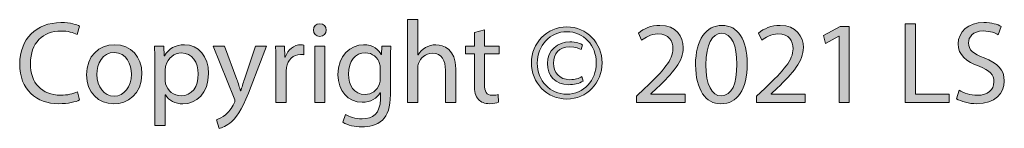
# Model space of a CAD drawing. Units: millimetres. Extents: x 7 to 853, y -294 to -11.
# Drawn here: x 8 to 40, y -294 to -290 of the extents above; entities that cross this region are included whole.
import ezdxf

# ---------------------------------------------------------------- set-up
doc = ezdxf.new("R2010")
doc.units = ezdxf.units.MM
doc.header["$MEASUREMENT"] = 0
doc.layers.add('Text', color=7, linetype='Continuous', lineweight=0)

# ---------------------------------------------------------------- blocks, each defined once
blk = doc.blocks.new('Block_36')
at = {"layer": 'Text', "true_color": 0x231f20, "transparency": 33554687}
h = blk.add_hatch(color=250, dxfattribs=at)
h.dxf.hatch_style = 2
edge = h.paths.add_edge_path()
edge.add_spline(control_points=[(9.753, -292.659), (9.628, -292.721), (9.38, -292.784), (9.062, -292.784), (8.324, -292.784), (7.769, -292.318), (7.769, -291.46), (7.769, -290.641), (8.324, -290.086), (9.135, -290.086), (9.461, -290.086), (9.667, -290.156), (9.756, -290.202), (9.756, -290.202), (9.675, -290.478), (9.675, -290.478), (9.547, -290.416), (9.364, -290.369), (9.147, -290.369), (8.534, -290.369), (8.126, -290.761), (8.126, -291.448), (8.126, -292.089), (8.495, -292.5), (9.132, -292.5), (9.337, -292.5), (9.547, -292.457), (9.683, -292.391), (9.683, -292.391), (9.753, -292.659), (9.753, -292.659)], knot_values=[0, 0, 0, 0, 1, 1, 1, 2, 2, 2, 3, 3, 3, 4, 4, 4, 5, 5, 5, 6, 6, 6, 7, 7, 7, 8, 8, 8, 9, 9, 9, 10, 10, 10, 10], degree=3, periodic=0)
h = blk.add_hatch(color=250, dxfattribs=at)
h.dxf.hatch_style = 2
edge = h.paths.add_edge_path()
edge.add_spline(control_points=[(17.552, -292.745), (17.552, -292.745), (17.552, -290.866), (17.552, -290.866), (17.552, -290.866), (17.894, -290.866), (17.894, -290.866), (17.894, -290.866), (17.894, -292.745), (17.894, -292.745), (17.894, -292.745), (17.552, -292.745), (17.552, -292.745)], knot_values=[0, 0, 0, 0, 1, 1, 1, 2, 2, 2, 3, 3, 3, 4, 4, 4, 4], degree=3, periodic=0)
edge = h.paths.add_edge_path()
edge.add_spline(control_points=[(17.933, -290.338), (17.936, -290.455), (17.851, -290.548), (17.715, -290.548), (17.595, -290.548), (17.51, -290.455), (17.51, -290.338), (17.51, -290.218), (17.599, -290.125), (17.723, -290.125), (17.851, -290.125), (17.933, -290.218), (17.933, -290.338)], knot_values=[0, 0, 0, 0, 1, 1, 1, 2, 2, 2, 3, 3, 3, 4, 4, 4, 4], degree=3, periodic=0)
h = blk.add_hatch(color=250, dxfattribs=at)
h.dxf.hatch_style = 2
edge = h.paths.add_edge_path()
edge.add_spline(control_points=[(20.632, -289.989), (20.632, -289.989), (20.974, -289.989), (20.974, -289.989), (20.974, -289.989), (20.974, -291.161), (20.974, -291.161), (20.974, -291.161), (20.981, -291.161), (20.981, -291.161), (21.036, -291.064), (21.121, -290.979), (21.226, -290.92), (21.327, -290.862), (21.447, -290.824), (21.575, -290.824), (21.827, -290.824), (22.231, -290.979), (22.231, -291.627), (22.231, -291.627), (22.231, -292.745), (22.231, -292.745), (22.231, -292.745), (21.889, -292.745), (21.889, -292.745), (21.889, -292.745), (21.889, -291.666), (21.889, -291.666), (21.889, -291.363), (21.777, -291.107), (21.455, -291.107), (21.234, -291.107), (21.059, -291.262), (20.997, -291.448), (20.977, -291.495), (20.974, -291.545), (20.974, -291.611), (20.974, -291.611), (20.974, -292.745), (20.974, -292.745), (20.974, -292.745), (20.632, -292.745), (20.632, -292.745), (20.632, -292.745), (20.632, -289.989), (20.632, -289.989)], knot_values=[0, 0, 0, 0, 1, 1, 1, 2, 2, 2, 3, 3, 3, 4, 4, 4, 5, 5, 5, 6, 6, 6, 7, 7, 7, 8, 8, 8, 9, 9, 9, 10, 10, 10, 11, 11, 11, 12, 12, 12, 13, 13, 13, 14, 14, 14, 15, 15, 15, 15], degree=3, periodic=0)
h = blk.add_hatch(color=250, dxfattribs=at)
h.dxf.hatch_style = 2
edge = h.paths.add_edge_path()
edge.add_spline(control_points=[(26.39, -290.982), (26.34, -290.956), (26.197, -290.893), (26.014, -290.893), (25.649, -290.893), (25.471, -291.126), (25.471, -291.436), (25.471, -291.739), (25.661, -291.984), (26.018, -291.984), (26.173, -291.984), (26.321, -291.941), (26.41, -291.883), (26.41, -291.883), (26.456, -292.03), (26.456, -292.03), (26.321, -292.12), (26.142, -292.151), (25.979, -292.151), (25.529, -292.151), (25.269, -291.84), (25.269, -291.448), (25.269, -291.006), (25.618, -290.726), (26.01, -290.726), (26.212, -290.726), (26.387, -290.785), (26.437, -290.831), (26.437, -290.831), (26.39, -290.982), (26.39, -290.982)], knot_values=[0, 0, 0, 0, 1, 1, 1, 2, 2, 2, 3, 3, 3, 4, 4, 4, 5, 5, 5, 6, 6, 6, 7, 7, 7, 8, 8, 8, 9, 9, 9, 10, 10, 10, 10], degree=3, periodic=0)
edge = h.paths.add_edge_path()
edge.add_spline(control_points=[(24.931, -291.436), (24.931, -292.015), (25.358, -292.469), (25.917, -292.469), (26.464, -292.469), (26.891, -292.015), (26.891, -291.425), (26.891, -290.847), (26.464, -290.389), (25.917, -290.389), (25.358, -290.389), (24.931, -290.847), (24.931, -291.436)], knot_values=[0, 0, 0, 0, 1, 1, 1, 2, 2, 2, 3, 3, 3, 4, 4, 4, 4], degree=3, periodic=0)
edge = h.paths.add_edge_path()
edge.add_spline(control_points=[(27.085, -291.425), (27.085, -292.092), (26.573, -292.628), (25.917, -292.628), (25.257, -292.628), (24.737, -292.092), (24.737, -291.425), (24.737, -290.765), (25.257, -290.23), (25.917, -290.23), (26.573, -290.23), (27.085, -290.765), (27.085, -291.425)], knot_values=[0, 0, 0, 0, 1, 1, 1, 2, 2, 2, 3, 3, 3, 4, 4, 4, 4], degree=3, periodic=0)
h = blk.add_hatch(color=250, dxfattribs=at)
h.dxf.hatch_style = 2
edge = h.paths.add_edge_path()
edge.add_spline(control_points=[(28.225, -292.745), (28.225, -292.745), (28.225, -292.535), (28.225, -292.535), (28.225, -292.535), (28.492, -292.275), (28.492, -292.275), (29.137, -291.662), (29.428, -291.336), (29.432, -290.956), (29.432, -290.699), (29.307, -290.463), (28.931, -290.463), (28.702, -290.463), (28.512, -290.579), (28.395, -290.676), (28.395, -290.676), (28.287, -290.435), (28.287, -290.435), (28.461, -290.288), (28.71, -290.179), (29.001, -290.179), (29.544, -290.179), (29.773, -290.552), (29.773, -290.913), (29.773, -291.379), (29.436, -291.755), (28.904, -292.267), (28.904, -292.267), (28.702, -292.453), (28.702, -292.453), (28.702, -292.453), (28.702, -292.461), (28.702, -292.461), (28.702, -292.461), (29.835, -292.461), (29.835, -292.461), (29.835, -292.461), (29.835, -292.745), (29.835, -292.745), (29.835, -292.745), (28.225, -292.745), (28.225, -292.745)], knot_values=[0, 0, 0, 0, 1, 1, 1, 2, 2, 2, 3, 3, 3, 4, 4, 4, 5, 5, 5, 6, 6, 6, 7, 7, 7, 8, 8, 8, 9, 9, 9, 10, 10, 10, 11, 11, 11, 12, 12, 12, 13, 13, 13, 14, 14, 14, 14], degree=3, periodic=0)
h = blk.add_hatch(color=250, dxfattribs=at)
h.dxf.hatch_style = 2
edge = h.paths.add_edge_path()
edge.add_spline(control_points=[(30.524, -291.495), (30.524, -292.151), (30.725, -292.523), (31.036, -292.523), (31.385, -292.523), (31.552, -292.116), (31.552, -291.472), (31.552, -290.85), (31.393, -290.443), (31.04, -290.443), (30.741, -290.443), (30.524, -290.808), (30.524, -291.495)], knot_values=[0, 0, 0, 0, 1, 1, 1, 2, 2, 2, 3, 3, 3, 4, 4, 4, 4], degree=3, periodic=0)
edge = h.paths.add_edge_path()
edge.add_spline(control_points=[(31.894, -291.456), (31.894, -292.314), (31.576, -292.787), (31.017, -292.787), (30.524, -292.787), (30.19, -292.325), (30.182, -291.491), (30.182, -290.645), (30.547, -290.179), (31.059, -290.179), (31.591, -290.179), (31.894, -290.653), (31.894, -291.456)], knot_values=[0, 0, 0, 0, 1, 1, 1, 2, 2, 2, 3, 3, 3, 4, 4, 4, 4], degree=3, periodic=0)
h = blk.add_hatch(color=250, dxfattribs=at)
h.dxf.hatch_style = 2
edge = h.paths.add_edge_path()
edge.add_spline(control_points=[(32.209, -292.745), (32.209, -292.745), (32.209, -292.535), (32.209, -292.535), (32.209, -292.535), (32.477, -292.275), (32.477, -292.275), (33.121, -291.662), (33.413, -291.336), (33.416, -290.956), (33.416, -290.699), (33.292, -290.463), (32.916, -290.463), (32.687, -290.463), (32.497, -290.579), (32.38, -290.676), (32.38, -290.676), (32.271, -290.435), (32.271, -290.435), (32.446, -290.288), (32.694, -290.179), (32.986, -290.179), (33.529, -290.179), (33.758, -290.552), (33.758, -290.913), (33.758, -291.379), (33.42, -291.755), (32.889, -292.267), (32.889, -292.267), (32.687, -292.453), (32.687, -292.453), (32.687, -292.453), (32.687, -292.461), (32.687, -292.461), (32.687, -292.461), (33.82, -292.461), (33.82, -292.461), (33.82, -292.461), (33.82, -292.745), (33.82, -292.745), (33.82, -292.745), (32.209, -292.745), (32.209, -292.745)], knot_values=[0, 0, 0, 0, 1, 1, 1, 2, 2, 2, 3, 3, 3, 4, 4, 4, 5, 5, 5, 6, 6, 6, 7, 7, 7, 8, 8, 8, 9, 9, 9, 10, 10, 10, 11, 11, 11, 12, 12, 12, 13, 13, 13, 14, 14, 14, 14], degree=3, periodic=0)
h = blk.add_hatch(color=250, dxfattribs=at)
h.dxf.hatch_style = 2
edge = h.paths.add_edge_path()
edge.add_spline(control_points=[(34.943, -290.54), (34.943, -290.54), (34.935, -290.54), (34.935, -290.54), (34.935, -290.54), (34.497, -290.777), (34.497, -290.777), (34.497, -290.777), (34.431, -290.517), (34.431, -290.517), (34.431, -290.517), (34.982, -290.222), (34.982, -290.222), (34.982, -290.222), (35.273, -290.222), (35.273, -290.222), (35.273, -290.222), (35.273, -292.745), (35.273, -292.745), (35.273, -292.745), (34.943, -292.745), (34.943, -292.745), (34.943, -292.745), (34.943, -290.54), (34.943, -290.54)], knot_values=[0, 0, 0, 0, 1, 1, 1, 2, 2, 2, 3, 3, 3, 4, 4, 4, 5, 5, 5, 6, 6, 6, 7, 7, 7, 8, 8, 8, 8], degree=3, periodic=0)
h = blk.add_hatch(color=250, dxfattribs=at)
h.dxf.hatch_style = 2
edge = h.paths.add_edge_path()
edge.add_spline(control_points=[(37.137, -290.129), (37.137, -290.129), (37.475, -290.129), (37.475, -290.129), (37.475, -290.129), (37.475, -292.461), (37.475, -292.461), (37.475, -292.461), (38.593, -292.461), (38.593, -292.461), (38.593, -292.461), (38.593, -292.745), (38.593, -292.745), (38.593, -292.745), (37.137, -292.745), (37.137, -292.745), (37.137, -292.745), (37.137, -290.129), (37.137, -290.129)], knot_values=[0, 0, 0, 0, 1, 1, 1, 2, 2, 2, 3, 3, 3, 4, 4, 4, 5, 5, 5, 6, 6, 6, 6], degree=3, periodic=0)
h = blk.add_hatch(color=250, dxfattribs=at)
h.dxf.hatch_style = 2
edge = h.paths.add_edge_path()
edge.add_spline(control_points=[(38.924, -292.333), (39.075, -292.426), (39.297, -292.504), (39.53, -292.504), (39.875, -292.504), (40.077, -292.322), (40.077, -292.058), (40.077, -291.813), (39.937, -291.673), (39.584, -291.537), (39.157, -291.386), (38.893, -291.165), (38.893, -290.796), (38.893, -290.389), (39.231, -290.086), (39.739, -290.086), (40.007, -290.086), (40.201, -290.148), (40.317, -290.214), (40.317, -290.214), (40.224, -290.49), (40.224, -290.49), (40.139, -290.443), (39.964, -290.365), (39.727, -290.365), (39.37, -290.365), (39.234, -290.579), (39.234, -290.757), (39.234, -291.002), (39.394, -291.122), (39.755, -291.262), (40.197, -291.433), (40.422, -291.646), (40.422, -292.03), (40.422, -292.434), (40.123, -292.784), (39.506, -292.784), (39.254, -292.784), (38.978, -292.71), (38.839, -292.616), (38.839, -292.616), (38.924, -292.333), (38.924, -292.333)], knot_values=[0, 0, 0, 0, 1, 1, 1, 2, 2, 2, 3, 3, 3, 4, 4, 4, 5, 5, 5, 6, 6, 6, 7, 7, 7, 8, 8, 8, 9, 9, 9, 10, 10, 10, 11, 11, 11, 12, 12, 12, 13, 13, 13, 14, 14, 14, 14], degree=3, periodic=0)
h = blk.add_hatch(color=250, dxfattribs=at)
h.dxf.hatch_style = 2
edge = h.paths.add_edge_path()
edge.add_spline(control_points=[(23.183, -290.327), (23.183, -290.327), (23.183, -290.866), (23.183, -290.866), (23.183, -290.866), (23.672, -290.866), (23.672, -290.866), (23.672, -290.866), (23.672, -291.126), (23.672, -291.126), (23.672, -291.126), (23.183, -291.126), (23.183, -291.126), (23.183, -291.126), (23.183, -292.139), (23.183, -292.139), (23.183, -292.372), (23.249, -292.504), (23.44, -292.504), (23.529, -292.504), (23.595, -292.492), (23.637, -292.481), (23.637, -292.481), (23.653, -292.737), (23.653, -292.737), (23.587, -292.764), (23.482, -292.784), (23.35, -292.784), (23.191, -292.784), (23.063, -292.733), (22.982, -292.64), (22.885, -292.539), (22.85, -292.372), (22.85, -292.151), (22.85, -292.151), (22.85, -291.126), (22.85, -291.126), (22.85, -291.126), (22.559, -291.126), (22.559, -291.126), (22.559, -291.126), (22.559, -290.866), (22.559, -290.866), (22.559, -290.866), (22.85, -290.866), (22.85, -290.866), (22.85, -290.866), (22.85, -290.416), (22.85, -290.416), (22.85, -290.416), (23.183, -290.327), (23.183, -290.327)], knot_values=[0, 0, 0, 0, 1, 1, 1, 2, 2, 2, 3, 3, 3, 4, 4, 4, 5, 5, 5, 6, 6, 6, 7, 7, 7, 8, 8, 8, 9, 9, 9, 10, 10, 10, 11, 11, 11, 12, 12, 12, 13, 13, 13, 14, 14, 14, 15, 15, 15, 16, 16, 16, 17, 17, 17, 17], degree=3, periodic=0)
h = blk.add_hatch(color=250, dxfattribs=at)
h.dxf.hatch_style = 2
edge = h.paths.add_edge_path()
edge.add_spline(control_points=[(10.332, -291.809), (10.332, -292.221), (10.569, -292.531), (10.903, -292.531), (11.229, -292.531), (11.473, -292.224), (11.473, -291.801), (11.473, -291.483), (11.314, -291.08), (10.911, -291.08), (10.507, -291.08), (10.332, -291.452), (10.332, -291.809)], knot_values=[0, 0, 0, 0, 1, 1, 1, 2, 2, 2, 3, 3, 3, 4, 4, 4, 4], degree=3, periodic=0)
edge = h.paths.add_edge_path()
edge.add_spline(control_points=[(11.823, -291.79), (11.823, -292.484), (11.341, -292.787), (10.887, -292.787), (10.379, -292.787), (9.987, -292.415), (9.987, -291.821), (9.987, -291.192), (10.398, -290.824), (10.918, -290.824), (11.458, -290.824), (11.823, -291.215), (11.823, -291.79)], knot_values=[0, 0, 0, 0, 1, 1, 1, 2, 2, 2, 3, 3, 3, 4, 4, 4, 4], degree=3, periodic=0)
h = blk.add_hatch(color=250, dxfattribs=at)
h.dxf.hatch_style = 2
edge = h.paths.add_edge_path()
edge.add_spline(control_points=[(12.593, -291.98), (12.593, -292.03), (12.6, -292.077), (12.608, -292.12), (12.67, -292.356), (12.876, -292.52), (13.12, -292.52), (13.481, -292.52), (13.691, -292.224), (13.691, -291.794), (13.691, -291.417), (13.493, -291.095), (13.132, -291.095), (12.899, -291.095), (12.682, -291.262), (12.616, -291.518), (12.604, -291.561), (12.593, -291.611), (12.593, -291.658), (12.593, -291.658), (12.593, -291.98), (12.593, -291.98)], knot_values=[0, 0, 0, 0, 1, 1, 1, 2, 2, 2, 3, 3, 3, 4, 4, 4, 5, 5, 5, 6, 6, 6, 7, 7, 7, 7], degree=3, periodic=0)
edge = h.paths.add_edge_path()
edge.add_spline(control_points=[(12.255, -291.479), (12.255, -291.239), (12.247, -291.045), (12.239, -290.866), (12.239, -290.866), (12.546, -290.866), (12.546, -290.866), (12.546, -290.866), (12.562, -291.188), (12.562, -291.188), (12.562, -291.188), (12.569, -291.188), (12.569, -291.188), (12.709, -290.959), (12.93, -290.824), (13.237, -290.824), (13.691, -290.824), (14.032, -291.208), (14.032, -291.778), (14.032, -292.453), (13.621, -292.787), (13.179, -292.787), (12.93, -292.787), (12.713, -292.678), (12.6, -292.492), (12.6, -292.492), (12.593, -292.492), (12.593, -292.492), (12.593, -292.492), (12.593, -293.513), (12.593, -293.513), (12.593, -293.513), (12.255, -293.513), (12.255, -293.513), (12.255, -293.513), (12.255, -291.479), (12.255, -291.479)], knot_values=[0, 0, 0, 0, 1, 1, 1, 2, 2, 2, 3, 3, 3, 4, 4, 4, 5, 5, 5, 6, 6, 6, 7, 7, 7, 8, 8, 8, 9, 9, 9, 10, 10, 10, 11, 11, 11, 12, 12, 12, 12], degree=3, periodic=0)
h = blk.add_hatch(color=250, dxfattribs=at)
h.dxf.hatch_style = 2
edge = h.paths.add_edge_path()
edge.add_spline(control_points=[(14.562, -290.866), (14.562, -290.866), (14.973, -291.976), (14.973, -291.976), (15.016, -292.1), (15.062, -292.248), (15.093, -292.36), (15.093, -292.36), (15.101, -292.36), (15.101, -292.36), (15.136, -292.248), (15.175, -292.104), (15.221, -291.968), (15.221, -291.968), (15.594, -290.866), (15.594, -290.866), (15.594, -290.866), (15.955, -290.866), (15.955, -290.866), (15.955, -290.866), (15.443, -292.205), (15.443, -292.205), (15.198, -292.849), (15.031, -293.179), (14.798, -293.381), (14.631, -293.529), (14.465, -293.587), (14.379, -293.602), (14.379, -293.602), (14.294, -293.315), (14.294, -293.315), (14.379, -293.288), (14.492, -293.233), (14.593, -293.148), (14.686, -293.075), (14.802, -292.943), (14.88, -292.768), (14.895, -292.733), (14.907, -292.706), (14.907, -292.686), (14.907, -292.667), (14.899, -292.64), (14.884, -292.597), (14.884, -292.597), (14.189, -290.866), (14.189, -290.866), (14.189, -290.866), (14.562, -290.866), (14.562, -290.866)], knot_values=[0, 0, 0, 0, 1, 1, 1, 2, 2, 2, 3, 3, 3, 4, 4, 4, 5, 5, 5, 6, 6, 6, 7, 7, 7, 8, 8, 8, 9, 9, 9, 10, 10, 10, 11, 11, 11, 12, 12, 12, 13, 13, 13, 14, 14, 14, 15, 15, 15, 16, 16, 16, 16], degree=3, periodic=0)
h = blk.add_hatch(color=250, dxfattribs=at)
h.dxf.hatch_style = 2
edge = h.paths.add_edge_path()
edge.add_spline(control_points=[(16.267, -291.452), (16.267, -291.231), (16.263, -291.041), (16.251, -290.866), (16.251, -290.866), (16.55, -290.866), (16.55, -290.866), (16.55, -290.866), (16.562, -291.235), (16.562, -291.235), (16.562, -291.235), (16.577, -291.235), (16.577, -291.235), (16.663, -290.982), (16.868, -290.824), (17.097, -290.824), (17.136, -290.824), (17.163, -290.827), (17.194, -290.835), (17.194, -290.835), (17.194, -291.157), (17.194, -291.157), (17.16, -291.149), (17.125, -291.146), (17.078, -291.146), (16.837, -291.146), (16.667, -291.328), (16.62, -291.584), (16.612, -291.631), (16.604, -291.685), (16.604, -291.743), (16.604, -291.743), (16.604, -292.745), (16.604, -292.745), (16.604, -292.745), (16.267, -292.745), (16.267, -292.745), (16.267, -292.745), (16.267, -291.452), (16.267, -291.452)], knot_values=[0, 0, 0, 0, 1, 1, 1, 2, 2, 2, 3, 3, 3, 4, 4, 4, 5, 5, 5, 6, 6, 6, 7, 7, 7, 8, 8, 8, 9, 9, 9, 10, 10, 10, 11, 11, 11, 12, 12, 12, 13, 13, 13, 13], degree=3, periodic=0)
h = blk.add_hatch(color=250, dxfattribs=at)
h.dxf.hatch_style = 2
edge = h.paths.add_edge_path()
edge.add_spline(control_points=[(19.726, -291.607), (19.726, -291.549), (19.722, -291.499), (19.707, -291.452), (19.645, -291.254), (19.478, -291.091), (19.229, -291.091), (18.903, -291.091), (18.671, -291.367), (18.671, -291.801), (18.671, -292.17), (18.857, -292.477), (19.226, -292.477), (19.435, -292.477), (19.625, -292.345), (19.699, -292.128), (19.719, -292.069), (19.726, -292.003), (19.726, -291.945), (19.726, -291.945), (19.726, -291.607), (19.726, -291.607)], knot_values=[0, 0, 0, 0, 1, 1, 1, 2, 2, 2, 3, 3, 3, 4, 4, 4, 5, 5, 5, 6, 6, 6, 7, 7, 7, 7], degree=3, periodic=0)
edge = h.paths.add_edge_path()
edge.add_spline(control_points=[(20.079, -290.866), (20.072, -291.002), (20.064, -291.153), (20.064, -291.382), (20.064, -291.382), (20.064, -292.473), (20.064, -292.473), (20.064, -292.904), (19.978, -293.168), (19.796, -293.331), (19.614, -293.501), (19.35, -293.556), (19.113, -293.556), (18.888, -293.556), (18.64, -293.501), (18.488, -293.401), (18.488, -293.401), (18.574, -293.14), (18.574, -293.14), (18.698, -293.218), (18.892, -293.288), (19.125, -293.288), (19.474, -293.288), (19.73, -293.106), (19.73, -292.632), (19.73, -292.632), (19.73, -292.422), (19.73, -292.422), (19.73, -292.422), (19.722, -292.422), (19.722, -292.422), (19.618, -292.597), (19.416, -292.737), (19.125, -292.737), (18.659, -292.737), (18.325, -292.341), (18.325, -291.821), (18.325, -291.184), (18.74, -290.824), (19.171, -290.824), (19.497, -290.824), (19.676, -290.994), (19.757, -291.149), (19.757, -291.149), (19.765, -291.149), (19.765, -291.149), (19.765, -291.149), (19.781, -290.866), (19.781, -290.866), (19.781, -290.866), (20.079, -290.866), (20.079, -290.866)], knot_values=[0, 0, 0, 0, 1, 1, 1, 2, 2, 2, 3, 3, 3, 4, 4, 4, 5, 5, 5, 6, 6, 6, 7, 7, 7, 8, 8, 8, 9, 9, 9, 10, 10, 10, 11, 11, 11, 12, 12, 12, 13, 13, 13, 14, 14, 14, 15, 15, 15, 16, 16, 16, 17, 17, 17, 17], degree=3, periodic=0)
at = {"layer": 'Text'}
for points, knots in [([(9.753, -292.659), (9.628, -292.721), (9.38, -292.784), (9.062, -292.784), (8.324, -292.784), (7.769, -292.318), (7.769, -291.46), (7.769, -290.641), (8.324, -290.086), (9.135, -290.086), (9.461, -290.086), (9.667, -290.156), (9.756, -290.202), (9.756, -290.202), (9.675, -290.478), (9.675, -290.478), (9.547, -290.416), (9.364, -290.369), (9.147, -290.369), (8.534, -290.369), (8.126, -290.761), (8.126, -291.448), (8.126, -292.089), (8.495, -292.5), (9.132, -292.5), (9.337, -292.5), (9.547, -292.457), (9.683, -292.391), (9.683, -292.391), (9.753, -292.659), (9.753, -292.659)], [0, 0, 0, 0, 1, 1, 1, 2, 2, 2, 3, 3, 3, 4, 4, 4, 5, 5, 5, 6, 6, 6, 7, 7, 7, 8, 8, 8, 9, 9, 9, 10, 10, 10, 10]), ([(17.933, -290.338), (17.936, -290.455), (17.851, -290.548), (17.715, -290.548), (17.595, -290.548), (17.51, -290.455), (17.51, -290.338), (17.51, -290.218), (17.599, -290.125), (17.723, -290.125), (17.851, -290.125), (17.933, -290.218), (17.933, -290.338)], [0, 0, 0, 0, 1, 1, 1, 2, 2, 2, 3, 3, 3, 4, 4, 4, 4]), ([(20.632, -289.989), (20.632, -289.989), (20.974, -289.989), (20.974, -289.989), (20.974, -289.989), (20.974, -291.161), (20.974, -291.161), (20.974, -291.161), (20.981, -291.161), (20.981, -291.161), (21.036, -291.064), (21.121, -290.979), (21.226, -290.92), (21.327, -290.862), (21.447, -290.824), (21.575, -290.824), (21.827, -290.824), (22.231, -290.979), (22.231, -291.627), (22.231, -291.627), (22.231, -292.745), (22.231, -292.745), (22.231, -292.745), (21.889, -292.745), (21.889, -292.745), (21.889, -292.745), (21.889, -291.666), (21.889, -291.666), (21.889, -291.363), (21.777, -291.107), (21.455, -291.107), (21.234, -291.107), (21.059, -291.262), (20.997, -291.448), (20.977, -291.495), (20.974, -291.545), (20.974, -291.611), (20.974, -291.611), (20.974, -292.745), (20.974, -292.745), (20.974, -292.745), (20.632, -292.745), (20.632, -292.745), (20.632, -292.745), (20.632, -289.989), (20.632, -289.989)], [0, 0, 0, 0, 1, 1, 1, 2, 2, 2, 3, 3, 3, 4, 4, 4, 5, 5, 5, 6, 6, 6, 7, 7, 7, 8, 8, 8, 9, 9, 9, 10, 10, 10, 11, 11, 11, 12, 12, 12, 13, 13, 13, 14, 14, 14, 15, 15, 15, 15]), ([(27.085, -291.425), (27.085, -292.092), (26.573, -292.628), (25.917, -292.628), (25.257, -292.628), (24.737, -292.092), (24.737, -291.425), (24.737, -290.765), (25.257, -290.23), (25.917, -290.23), (26.573, -290.23), (27.085, -290.765), (27.085, -291.425)], [0, 0, 0, 0, 1, 1, 1, 2, 2, 2, 3, 3, 3, 4, 4, 4, 4]), ([(28.225, -292.745), (28.225, -292.745), (28.225, -292.535), (28.225, -292.535), (28.225, -292.535), (28.492, -292.275), (28.492, -292.275), (29.137, -291.662), (29.428, -291.336), (29.432, -290.956), (29.432, -290.699), (29.307, -290.463), (28.931, -290.463), (28.702, -290.463), (28.512, -290.579), (28.395, -290.676), (28.395, -290.676), (28.287, -290.435), (28.287, -290.435), (28.461, -290.288), (28.71, -290.179), (29.001, -290.179), (29.544, -290.179), (29.773, -290.552), (29.773, -290.913), (29.773, -291.379), (29.436, -291.755), (28.904, -292.267), (28.904, -292.267), (28.702, -292.453), (28.702, -292.453), (28.702, -292.453), (28.702, -292.461), (28.702, -292.461), (28.702, -292.461), (29.835, -292.461), (29.835, -292.461), (29.835, -292.461), (29.835, -292.745), (29.835, -292.745), (29.835, -292.745), (28.225, -292.745), (28.225, -292.745)], [0, 0, 0, 0, 1, 1, 1, 2, 2, 2, 3, 3, 3, 4, 4, 4, 5, 5, 5, 6, 6, 6, 7, 7, 7, 8, 8, 8, 9, 9, 9, 10, 10, 10, 11, 11, 11, 12, 12, 12, 13, 13, 13, 14, 14, 14, 14]), ([(31.894, -291.456), (31.894, -292.314), (31.576, -292.787), (31.017, -292.787), (30.524, -292.787), (30.19, -292.325), (30.182, -291.491), (30.182, -290.645), (30.547, -290.179), (31.059, -290.179), (31.591, -290.179), (31.894, -290.653), (31.894, -291.456)], [0, 0, 0, 0, 1, 1, 1, 2, 2, 2, 3, 3, 3, 4, 4, 4, 4]), ([(32.209, -292.745), (32.209, -292.745), (32.209, -292.535), (32.209, -292.535), (32.209, -292.535), (32.477, -292.275), (32.477, -292.275), (33.121, -291.662), (33.413, -291.336), (33.416, -290.956), (33.416, -290.699), (33.292, -290.463), (32.916, -290.463), (32.687, -290.463), (32.497, -290.579), (32.38, -290.676), (32.38, -290.676), (32.271, -290.435), (32.271, -290.435), (32.446, -290.288), (32.694, -290.179), (32.986, -290.179), (33.529, -290.179), (33.758, -290.552), (33.758, -290.913), (33.758, -291.379), (33.42, -291.755), (32.889, -292.267), (32.889, -292.267), (32.687, -292.453), (32.687, -292.453), (32.687, -292.453), (32.687, -292.461), (32.687, -292.461), (32.687, -292.461), (33.82, -292.461), (33.82, -292.461), (33.82, -292.461), (33.82, -292.745), (33.82, -292.745), (33.82, -292.745), (32.209, -292.745), (32.209, -292.745)], [0, 0, 0, 0, 1, 1, 1, 2, 2, 2, 3, 3, 3, 4, 4, 4, 5, 5, 5, 6, 6, 6, 7, 7, 7, 8, 8, 8, 9, 9, 9, 10, 10, 10, 11, 11, 11, 12, 12, 12, 13, 13, 13, 14, 14, 14, 14]), ([(34.943, -290.54), (34.943, -290.54), (34.935, -290.54), (34.935, -290.54), (34.935, -290.54), (34.497, -290.777), (34.497, -290.777), (34.497, -290.777), (34.431, -290.517), (34.431, -290.517), (34.431, -290.517), (34.982, -290.222), (34.982, -290.222), (34.982, -290.222), (35.273, -290.222), (35.273, -290.222), (35.273, -290.222), (35.273, -292.745), (35.273, -292.745), (35.273, -292.745), (34.943, -292.745), (34.943, -292.745), (34.943, -292.745), (34.943, -290.54), (34.943, -290.54)], [0, 0, 0, 0, 1, 1, 1, 2, 2, 2, 3, 3, 3, 4, 4, 4, 5, 5, 5, 6, 6, 6, 7, 7, 7, 8, 8, 8, 8]), ([(37.137, -290.129), (37.137, -290.129), (37.475, -290.129), (37.475, -290.129), (37.475, -290.129), (37.475, -292.461), (37.475, -292.461), (37.475, -292.461), (38.593, -292.461), (38.593, -292.461), (38.593, -292.461), (38.593, -292.745), (38.593, -292.745), (38.593, -292.745), (37.137, -292.745), (37.137, -292.745), (37.137, -292.745), (37.137, -290.129), (37.137, -290.129)], [0, 0, 0, 0, 1, 1, 1, 2, 2, 2, 3, 3, 3, 4, 4, 4, 5, 5, 5, 6, 6, 6, 6]), ([(38.924, -292.333), (39.075, -292.426), (39.297, -292.504), (39.53, -292.504), (39.875, -292.504), (40.077, -292.322), (40.077, -292.058), (40.077, -291.813), (39.937, -291.673), (39.584, -291.537), (39.157, -291.386), (38.893, -291.165), (38.893, -290.796), (38.893, -290.389), (39.231, -290.086), (39.739, -290.086), (40.007, -290.086), (40.201, -290.148), (40.317, -290.214), (40.317, -290.214), (40.224, -290.49), (40.224, -290.49), (40.139, -290.443), (39.964, -290.365), (39.727, -290.365), (39.37, -290.365), (39.234, -290.579), (39.234, -290.757), (39.234, -291.002), (39.394, -291.122), (39.755, -291.262), (40.197, -291.433), (40.422, -291.646), (40.422, -292.03), (40.422, -292.434), (40.123, -292.784), (39.506, -292.784), (39.254, -292.784), (38.978, -292.71), (38.839, -292.616), (38.839, -292.616), (38.924, -292.333), (38.924, -292.333)], [0, 0, 0, 0, 1, 1, 1, 2, 2, 2, 3, 3, 3, 4, 4, 4, 5, 5, 5, 6, 6, 6, 7, 7, 7, 8, 8, 8, 9, 9, 9, 10, 10, 10, 11, 11, 11, 12, 12, 12, 13, 13, 13, 14, 14, 14, 14]), ([(23.183, -290.327), (23.183, -290.327), (23.183, -290.866), (23.183, -290.866), (23.183, -290.866), (23.672, -290.866), (23.672, -290.866), (23.672, -290.866), (23.672, -291.126), (23.672, -291.126), (23.672, -291.126), (23.183, -291.126), (23.183, -291.126), (23.183, -291.126), (23.183, -292.139), (23.183, -292.139), (23.183, -292.372), (23.249, -292.504), (23.44, -292.504), (23.529, -292.504), (23.595, -292.492), (23.637, -292.481), (23.637, -292.481), (23.653, -292.737), (23.653, -292.737), (23.587, -292.764), (23.482, -292.784), (23.35, -292.784), (23.191, -292.784), (23.063, -292.733), (22.982, -292.64), (22.885, -292.539), (22.85, -292.372), (22.85, -292.151), (22.85, -292.151), (22.85, -291.126), (22.85, -291.126), (22.85, -291.126), (22.559, -291.126), (22.559, -291.126), (22.559, -291.126), (22.559, -290.866), (22.559, -290.866), (22.559, -290.866), (22.85, -290.866), (22.85, -290.866), (22.85, -290.866), (22.85, -290.416), (22.85, -290.416), (22.85, -290.416), (23.183, -290.327), (23.183, -290.327)], [0, 0, 0, 0, 1, 1, 1, 2, 2, 2, 3, 3, 3, 4, 4, 4, 5, 5, 5, 6, 6, 6, 7, 7, 7, 8, 8, 8, 9, 9, 9, 10, 10, 10, 11, 11, 11, 12, 12, 12, 13, 13, 13, 14, 14, 14, 15, 15, 15, 16, 16, 16, 17, 17, 17, 17]), ([(24.931, -291.436), (24.931, -292.015), (25.358, -292.469), (25.917, -292.469), (26.464, -292.469), (26.891, -292.015), (26.891, -291.425), (26.891, -290.847), (26.464, -290.389), (25.917, -290.389), (25.358, -290.389), (24.931, -290.847), (24.931, -291.436)], [0, 0, 0, 0, 1, 1, 1, 2, 2, 2, 3, 3, 3, 4, 4, 4, 4]), ([(30.524, -291.495), (30.524, -292.151), (30.725, -292.523), (31.036, -292.523), (31.385, -292.523), (31.552, -292.116), (31.552, -291.472), (31.552, -290.85), (31.393, -290.443), (31.04, -290.443), (30.741, -290.443), (30.524, -290.808), (30.524, -291.495)], [0, 0, 0, 0, 1, 1, 1, 2, 2, 2, 3, 3, 3, 4, 4, 4, 4]), ([(11.823, -291.79), (11.823, -292.484), (11.341, -292.787), (10.887, -292.787), (10.379, -292.787), (9.987, -292.415), (9.987, -291.821), (9.987, -291.192), (10.398, -290.824), (10.918, -290.824), (11.458, -290.824), (11.823, -291.215), (11.823, -291.79)], [0, 0, 0, 0, 1, 1, 1, 2, 2, 2, 3, 3, 3, 4, 4, 4, 4]), ([(12.255, -291.479), (12.255, -291.239), (12.247, -291.045), (12.239, -290.866), (12.239, -290.866), (12.546, -290.866), (12.546, -290.866), (12.546, -290.866), (12.562, -291.188), (12.562, -291.188), (12.562, -291.188), (12.569, -291.188), (12.569, -291.188), (12.709, -290.959), (12.93, -290.824), (13.237, -290.824), (13.691, -290.824), (14.032, -291.208), (14.032, -291.778), (14.032, -292.453), (13.621, -292.787), (13.179, -292.787), (12.93, -292.787), (12.713, -292.678), (12.6, -292.492), (12.6, -292.492), (12.593, -292.492), (12.593, -292.492), (12.593, -292.492), (12.593, -293.513), (12.593, -293.513), (12.593, -293.513), (12.255, -293.513), (12.255, -293.513), (12.255, -293.513), (12.255, -291.479), (12.255, -291.479)], [0, 0, 0, 0, 1, 1, 1, 2, 2, 2, 3, 3, 3, 4, 4, 4, 5, 5, 5, 6, 6, 6, 7, 7, 7, 8, 8, 8, 9, 9, 9, 10, 10, 10, 11, 11, 11, 12, 12, 12, 12]), ([(14.562, -290.866), (14.562, -290.866), (14.973, -291.976), (14.973, -291.976), (15.016, -292.1), (15.062, -292.248), (15.093, -292.36), (15.093, -292.36), (15.101, -292.36), (15.101, -292.36), (15.136, -292.248), (15.175, -292.104), (15.221, -291.968), (15.221, -291.968), (15.594, -290.866), (15.594, -290.866), (15.594, -290.866), (15.955, -290.866), (15.955, -290.866), (15.955, -290.866), (15.443, -292.205), (15.443, -292.205), (15.198, -292.849), (15.031, -293.179), (14.798, -293.381), (14.631, -293.529), (14.465, -293.587), (14.379, -293.602), (14.379, -293.602), (14.294, -293.315), (14.294, -293.315), (14.379, -293.288), (14.492, -293.233), (14.593, -293.148), (14.686, -293.075), (14.802, -292.943), (14.88, -292.768), (14.895, -292.733), (14.907, -292.706), (14.907, -292.686), (14.907, -292.667), (14.899, -292.64), (14.884, -292.597), (14.884, -292.597), (14.189, -290.866), (14.189, -290.866), (14.189, -290.866), (14.562, -290.866), (14.562, -290.866)], [0, 0, 0, 0, 1, 1, 1, 2, 2, 2, 3, 3, 3, 4, 4, 4, 5, 5, 5, 6, 6, 6, 7, 7, 7, 8, 8, 8, 9, 9, 9, 10, 10, 10, 11, 11, 11, 12, 12, 12, 13, 13, 13, 14, 14, 14, 15, 15, 15, 16, 16, 16, 16]), ([(16.267, -291.452), (16.267, -291.231), (16.263, -291.041), (16.251, -290.866), (16.251, -290.866), (16.55, -290.866), (16.55, -290.866), (16.55, -290.866), (16.562, -291.235), (16.562, -291.235), (16.562, -291.235), (16.577, -291.235), (16.577, -291.235), (16.663, -290.982), (16.868, -290.824), (17.097, -290.824), (17.136, -290.824), (17.163, -290.827), (17.194, -290.835), (17.194, -290.835), (17.194, -291.157), (17.194, -291.157), (17.16, -291.149), (17.125, -291.146), (17.078, -291.146), (16.837, -291.146), (16.667, -291.328), (16.62, -291.584), (16.612, -291.631), (16.604, -291.685), (16.604, -291.743), (16.604, -291.743), (16.604, -292.745), (16.604, -292.745), (16.604, -292.745), (16.267, -292.745), (16.267, -292.745), (16.267, -292.745), (16.267, -291.452), (16.267, -291.452)], [0, 0, 0, 0, 1, 1, 1, 2, 2, 2, 3, 3, 3, 4, 4, 4, 5, 5, 5, 6, 6, 6, 7, 7, 7, 8, 8, 8, 9, 9, 9, 10, 10, 10, 11, 11, 11, 12, 12, 12, 13, 13, 13, 13]), ([(17.552, -292.745), (17.552, -292.745), (17.552, -290.866), (17.552, -290.866), (17.552, -290.866), (17.894, -290.866), (17.894, -290.866), (17.894, -290.866), (17.894, -292.745), (17.894, -292.745), (17.894, -292.745), (17.552, -292.745), (17.552, -292.745)], [0, 0, 0, 0, 1, 1, 1, 2, 2, 2, 3, 3, 3, 4, 4, 4, 4]), ([(20.079, -290.866), (20.072, -291.002), (20.064, -291.153), (20.064, -291.382), (20.064, -291.382), (20.064, -292.473), (20.064, -292.473), (20.064, -292.904), (19.978, -293.168), (19.796, -293.331), (19.614, -293.501), (19.35, -293.556), (19.113, -293.556), (18.888, -293.556), (18.64, -293.501), (18.488, -293.401), (18.488, -293.401), (18.574, -293.14), (18.574, -293.14), (18.698, -293.218), (18.892, -293.288), (19.125, -293.288), (19.474, -293.288), (19.73, -293.106), (19.73, -292.632), (19.73, -292.632), (19.73, -292.422), (19.73, -292.422), (19.73, -292.422), (19.722, -292.422), (19.722, -292.422), (19.618, -292.597), (19.416, -292.737), (19.125, -292.737), (18.659, -292.737), (18.325, -292.341), (18.325, -291.821), (18.325, -291.184), (18.74, -290.824), (19.171, -290.824), (19.497, -290.824), (19.676, -290.994), (19.757, -291.149), (19.757, -291.149), (19.765, -291.149), (19.765, -291.149), (19.765, -291.149), (19.781, -290.866), (19.781, -290.866), (19.781, -290.866), (20.079, -290.866), (20.079, -290.866)], [0, 0, 0, 0, 1, 1, 1, 2, 2, 2, 3, 3, 3, 4, 4, 4, 5, 5, 5, 6, 6, 6, 7, 7, 7, 8, 8, 8, 9, 9, 9, 10, 10, 10, 11, 11, 11, 12, 12, 12, 13, 13, 13, 14, 14, 14, 15, 15, 15, 16, 16, 16, 17, 17, 17, 17]), ([(26.39, -290.982), (26.34, -290.956), (26.197, -290.893), (26.014, -290.893), (25.649, -290.893), (25.471, -291.126), (25.471, -291.436), (25.471, -291.739), (25.661, -291.984), (26.018, -291.984), (26.173, -291.984), (26.321, -291.941), (26.41, -291.883), (26.41, -291.883), (26.456, -292.03), (26.456, -292.03), (26.321, -292.12), (26.142, -292.151), (25.979, -292.151), (25.529, -292.151), (25.269, -291.84), (25.269, -291.448), (25.269, -291.006), (25.618, -290.726), (26.01, -290.726), (26.212, -290.726), (26.387, -290.785), (26.437, -290.831), (26.437, -290.831), (26.39, -290.982), (26.39, -290.982)], [0, 0, 0, 0, 1, 1, 1, 2, 2, 2, 3, 3, 3, 4, 4, 4, 5, 5, 5, 6, 6, 6, 7, 7, 7, 8, 8, 8, 9, 9, 9, 10, 10, 10, 10]), ([(10.332, -291.809), (10.332, -292.221), (10.569, -292.531), (10.903, -292.531), (11.229, -292.531), (11.473, -292.224), (11.473, -291.801), (11.473, -291.483), (11.314, -291.08), (10.911, -291.08), (10.507, -291.08), (10.332, -291.452), (10.332, -291.809)], [0, 0, 0, 0, 1, 1, 1, 2, 2, 2, 3, 3, 3, 4, 4, 4, 4]), ([(12.593, -291.98), (12.593, -292.03), (12.6, -292.077), (12.608, -292.12), (12.67, -292.356), (12.876, -292.52), (13.12, -292.52), (13.481, -292.52), (13.691, -292.224), (13.691, -291.794), (13.691, -291.417), (13.493, -291.095), (13.132, -291.095), (12.899, -291.095), (12.682, -291.262), (12.616, -291.518), (12.604, -291.561), (12.593, -291.611), (12.593, -291.658), (12.593, -291.658), (12.593, -291.98), (12.593, -291.98)], [0, 0, 0, 0, 1, 1, 1, 2, 2, 2, 3, 3, 3, 4, 4, 4, 5, 5, 5, 6, 6, 6, 7, 7, 7, 7]), ([(19.726, -291.607), (19.726, -291.549), (19.722, -291.499), (19.707, -291.452), (19.645, -291.254), (19.478, -291.091), (19.229, -291.091), (18.903, -291.091), (18.671, -291.367), (18.671, -291.801), (18.671, -292.17), (18.857, -292.477), (19.226, -292.477), (19.435, -292.477), (19.625, -292.345), (19.699, -292.128), (19.719, -292.069), (19.726, -292.003), (19.726, -291.945), (19.726, -291.945), (19.726, -291.607), (19.726, -291.607)], [0, 0, 0, 0, 1, 1, 1, 2, 2, 2, 3, 3, 3, 4, 4, 4, 5, 5, 5, 6, 6, 6, 7, 7, 7, 7])]:
    blk.add_open_spline(points, degree=3, knots=knots, dxfattribs=at)
blk = doc.blocks.new('Block_35')
at = {"layer": 'Text'}
blk.add_blockref('Block_36', (0, 0), dxfattribs=at)

msp = doc.modelspace()

# ---------------------------------------------------------------- block references
at = {"layer": 'Text'}
msp.add_blockref('Block_35', (0, 0), dxfattribs=at)

doc.saveas('drawing.dxf')
